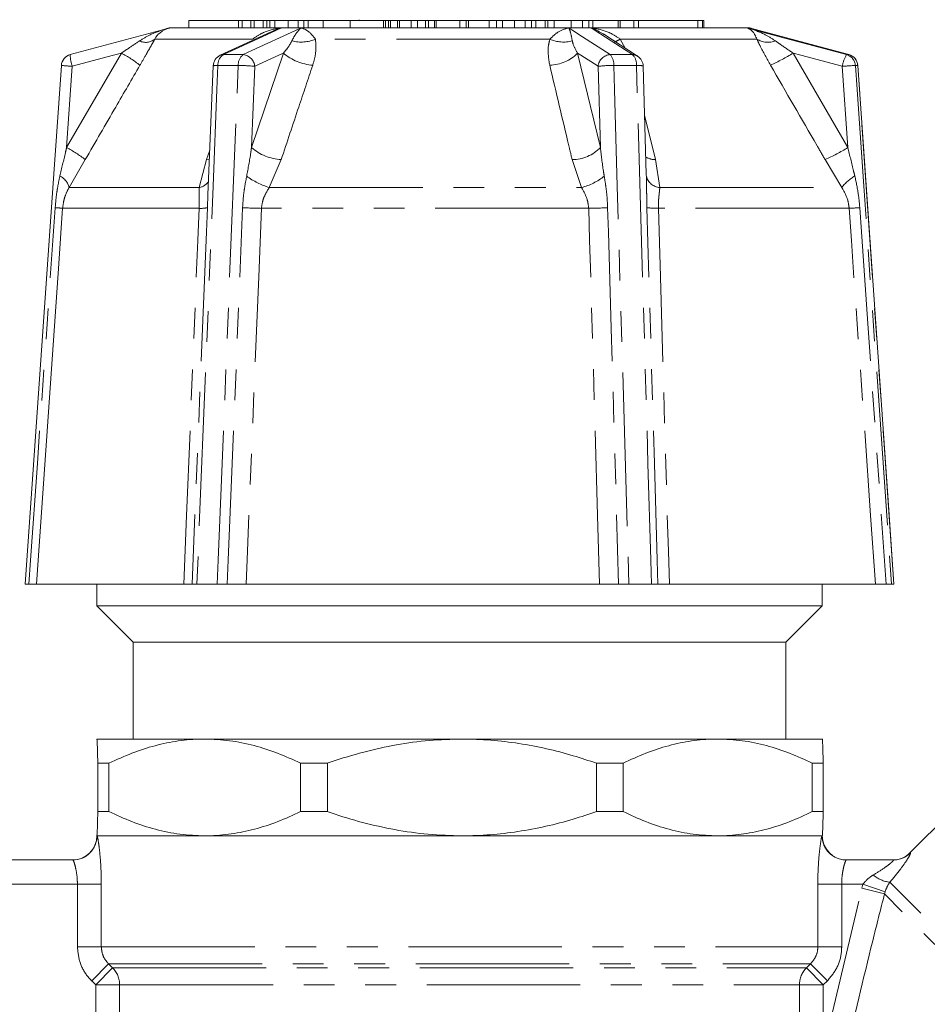
# Model space of a CAD drawing. Units: millimetres. Extents: x -23 to 593, y 24 to 308.
# Drawn here: x 151 to 188, y 263 to 303 of the extents above; entities that cross this region are included whole.
import ezdxf

# ---------------------------------------------------------------- set-up
doc = ezdxf.new("R2010")
doc.units = ezdxf.units.MM
doc.linetypes.add('PHANTOM', pattern=[12.7, 6.35, -1.27, 1.27, -1.27, 1.27, -1.27])

msp = doc.modelspace()

# ---------------------------------------------------------------- linework, layer by layer
at = {"color": 7, "linetype": 'Continuous', "lineweight": 15}
for p, q in [((157.822, 303.456), (157.822, 303.156)), ((157.822, 303.456), (159.872, 303.456)), ((159.872, 303.456), (159.872, 303.156)), ((160.029, 303.456), (159.872, 303.456)), ((160.029, 303.456), (160.029, 303.156)), ((160.386, 303.456), (160.029, 303.456)), ((160.386, 303.456), (160.386, 303.156)), ((160.533, 303.456), (160.386, 303.456)), ((160.533, 303.456), (160.533, 303.156)), ((160.892, 303.456), (160.533, 303.456)), ((160.892, 303.456), (160.892, 303.156)), ((161.05, 303.456), (160.892, 303.456)), ((161.05, 303.456), (161.05, 303.156)), ((161.174, 303.456), (161.05, 303.456)), ((161.174, 303.456), (161.174, 303.156)), ((161.384, 303.456), (161.174, 303.456)), ((161.384, 303.456), (161.384, 303.156)), ((161.939, 303.456), (161.384, 303.456)), ((161.939, 303.456), (161.939, 303.156)), ((162.35, 303.456), (161.939, 303.456)), ((162.35, 303.456), (162.35, 303.156)), ((162.577, 303.456), (162.35, 303.456)), ((162.577, 303.456), (162.577, 303.156)), ((162.759, 303.456), (162.577, 303.456)), ((162.759, 303.456), (162.759, 303.156)), ((163.376, 303.456), (162.759, 303.456)), ((164.498, 303.456), (164.498, 303.156)), ((165.879, 303.456), (164.498, 303.456)), ((164.873, 303.456), (164.873, 303.493)), ((165.879, 303.456), (165.879, 303.156)), ((165.961, 303.456), (165.879, 303.456)), ((165.961, 303.456), (165.961, 303.156)), ((166.086, 303.456), (165.961, 303.456)), ((166.086, 303.456), (166.086, 303.156)), ((166.168, 303.456), (166.086, 303.456)), ((166.168, 303.456), (166.168, 303.156)), ((166.452, 303.456), (166.168, 303.456)), ((166.452, 303.456), (166.452, 303.156)), ((166.534, 303.456), (166.452, 303.456)), ((166.534, 303.456), (166.534, 303.156)), ((166.534, 303.456), (167.022, 303.456)), ((167.022, 303.456), (167.022, 303.156)), ((167.281, 303.456), (167.022, 303.456)), ((167.281, 303.456), (167.281, 303.156)), ((167.618, 303.456), (167.281, 303.456)), ((167.618, 303.456), (167.618, 303.156)), ((167.618, 303.456), (167.737, 303.456)), ((167.737, 303.456), (167.737, 303.156)), ((167.989, 303.456), (167.737, 303.456)), ((167.989, 303.456), (167.989, 303.156)), ((168.059, 303.456), (167.989, 303.456)), ((168.059, 303.456), (168.059, 303.156)), ((169.03, 303.456), (168.059, 303.456)), ((169.03, 303.456), (169.03, 303.156)), ((169.299, 303.456), (169.03, 303.456)), ((169.299, 303.456), (169.299, 303.156)), ((169.389, 303.456), (169.299, 303.456)), ((169.389, 303.456), (169.389, 303.156)), ((169.389, 303.456), (170.245, 303.456)), ((170.245, 303.456), (170.245, 303.156)), ((170.543, 303.456), (170.245, 303.456)), ((170.543, 303.456), (170.543, 303.156)), ((170.802, 303.456), (170.543, 303.456)), ((170.802, 303.456), (170.802, 303.156)), ((171.288, 303.456), (170.802, 303.456)), ((171.288, 303.456), (171.288, 303.156)), ((171.74, 303.456), (171.288, 303.456)), ((171.74, 303.456), (171.74, 303.156)), ((171.993, 303.456), (171.74, 303.456)), ((171.993, 303.456), (171.993, 303.156)), ((172.173, 303.456), (171.993, 303.456)), ((172.173, 303.456), (172.173, 303.156)), ((172.173, 303.456), (172.557, 303.456)), ((172.557, 303.456), (172.557, 303.156)), ((172.676, 303.456), (172.557, 303.456)), ((172.676, 303.456), (172.676, 303.156)), ((172.931, 303.456), (172.676, 303.456)), ((172.931, 303.456), (172.931, 303.156)), ((173.64, 303.456), (172.931, 303.456)), ((173.64, 303.456), (173.64, 303.156)), ((174.098, 303.456), (173.64, 303.456)), ((174.098, 303.456), (174.098, 303.156)), ((174.371, 303.456), (174.098, 303.456)), ((174.371, 303.456), (174.371, 303.156)), ((174.532, 303.456), (174.371, 303.456)), ((174.532, 303.456), (174.532, 303.156)), ((175.577, 303.456), (174.532, 303.456)), ((175.577, 303.456), (175.577, 303.156)), ((175.664, 303.456), (175.577, 303.456)), ((175.664, 303.456), (175.664, 303.156)), ((176.229, 303.456), (175.664, 303.456)), ((176.229, 303.456), (176.229, 303.156)), ((176.425, 303.456), (176.229, 303.456)), ((176.425, 303.456), (176.425, 303.156)), ((176.425, 303.456), (178.875, 303.456)), ((178.875, 303.456), (178.875, 303.156)), ((178.875, 303.456), (179.074, 303.456)), ((179.074, 303.456), (179.074, 303.156)), ((179.074, 303.456), (179.127, 303.456)), ((179.127, 303.156), (179.127, 303.456)), ((157.02, 303.156), (157.019, 303.155)), ((181.02, 303.156), (157.02, 303.156)), ((161.224, 302.99), (159.122, 302.02)), ((176.385, 301.986), (174.985, 302.889)), ((181.022, 303.155), (181.02, 303.156)), ((158.832, 301.586), (158.615, 296.258)), ((176.744, 297.087), (176.614, 301.58)), ((153.541, 297.707), (152.872, 296.556)), ((176.747, 296.982), (176.744, 297.087)), ((176.747, 296.982), (176.746, 297.028)), ((152.607, 295.695), (152.433, 293.203)), ((152.433, 293.203), (151.52, 280.156)), ((157.615, 280.156), (151.52, 280.156)), ((154.02, 280.156), (154.02, 279.256)), ((158.997, 280.156), (158.159, 280.156)), ((174.813, 280.156), (160.196, 280.156)), ((176.957, 280.156), (176.021, 280.156)), ((186.218, 280.156), (177.696, 280.156)), ((184.02, 279.256), (184.02, 280.156)), ((186.98, 280.156), (186.882, 280.156)), ((154.02, 279.256), (155.52, 277.756)), ((184.02, 279.256), (154.02, 279.256)), ((182.52, 277.756), (184.02, 279.256)), ((155.52, 277.756), (155.52, 273.756)), ((182.52, 277.756), (155.52, 277.756)), ((182.52, 273.756), (182.52, 277.756)), ((154.02, 273.756), (154.02, 273.755)), ((158.485, 273.756), (154.021, 273.756)), ((169.12, 273.756), (158.485, 273.756)), ((179.698, 273.756), (169.12, 273.756)), ((184.02, 273.756), (179.698, 273.756)), ((184.021, 273.755), (184.02, 273.756)), ((192.092, 273.495), (187.646, 269.049)), ((154.522, 272.756), (154.058, 272.756)), ((154.058, 270.756), (154.058, 272.756)), ((154.522, 272.756), (154.522, 270.756)), ((163.553, 272.756), (162.448, 272.756)), ((162.448, 270.756), (162.448, 272.756)), ((163.553, 272.756), (163.553, 270.756)), ((174.688, 270.756), (174.688, 272.756)), ((175.787, 272.756), (174.688, 272.756)), ((175.787, 272.756), (175.787, 270.756)), ((183.608, 270.756), (183.608, 272.756)), ((184.057, 272.756), (183.608, 272.756)), ((184.057, 272.756), (184.057, 270.756)), ((154.522, 270.756), (154.058, 270.756)), ((163.553, 270.756), (162.448, 270.756)), ((175.787, 270.756), (174.688, 270.756)), ((184.057, 270.756), (183.608, 270.756)), ((154.02, 269.756), (154.02, 269.756)), ((154.02, 269.756), (154.028, 269.756)), ((154.028, 269.756), (184.013, 269.756)), ((158.485, 269.756), (154.028, 269.756)), ((169.12, 269.756), (158.485, 269.756)), ((179.698, 269.756), (169.12, 269.756)), ((184.013, 269.756), (179.698, 269.756)), ((184.013, 269.756), (184.02, 269.756)), ((184.02, 269.756), (184.021, 269.756)), ((148.083, 268.756), (153.028, 268.756)), ((185.013, 268.756), (186.958, 268.756))]:
    msp.add_line(p, q, dxfattribs=at)
at = {"color": 8, "linetype": 'PHANTOM', "lineweight": 0}
for p, q in [((163.376, 303.456), (163.376, 303.156)), ((157.019, 303.155), (161.65, 303.155)), ((162.473, 303.155), (173.538, 303.155)), ((174.458, 303.155), (180.909, 303.155)), ((181.005, 303.155), (181.022, 303.155)), ((160.46, 302.689), (156.418, 302.689)), ((172.757, 302.689), (163.064, 302.689)), ((175.666, 302.689), (175.875, 302.315)), ((181.318, 302.689), (175.666, 302.689)), ((152.77, 298.207), (155.034, 302.112)), ((159.253, 302.049), (160.074, 302.049)), ((160.416, 298.207), (161.736, 302.112)), ((173.903, 302.112), (174.847, 298.207)), ((175.254, 302.049), (176.171, 302.049)), ((182.816, 302.112), (185.08, 298.207)), ((185.022, 302.049), (185.118, 302.049)), ((153.004, 301.566), (152.77, 298.207)), ((159.869, 301.601), (159.029, 301.601)), ((160.553, 301.566), (160.416, 298.207)), ((174.847, 298.207), (174.749, 301.566)), ((176.335, 301.601), (175.397, 301.601)), ((185.08, 298.207), (184.846, 301.566)), ((185.487, 301.601), (185.388, 301.601)), ((185.488, 301.601), (185.487, 301.601)), ((176.673, 299.544), (177.123, 297.707)), ((158.558, 297.707), (158.69, 298.093)), ((158.256, 296.556), (158.558, 297.707)), ((158.68, 297.724), (158.558, 297.707)), ((161.643, 297.707), (161.153, 296.556)), ((174.065, 296.556), (173.677, 297.707)), ((177.123, 297.707), (177.301, 296.556)), ((184.83, 296.556), (184.139, 297.707)), ((152.872, 296.556), (158.256, 296.556)), ((161.153, 296.556), (174.065, 296.556)), ((177.301, 296.556), (184.83, 296.556)), ((158.25, 295.695), (152.607, 295.695)), ((174.362, 295.695), (160.828, 295.695)), ((185.132, 295.695), (177.241, 295.695)), ((187.646, 269.049), (187.664, 269.05)), ((197.071, 257.581), (186.816, 267.837)), ((153.217, 267.756), (148.953, 267.756)), ((153.217, 267.756), (154.205, 267.756)), ((153.217, 265.17), (153.217, 267.756)), ((154.205, 267.756), (154.205, 265.17)), ((183.836, 265.17), (183.836, 267.756)), ((184.824, 267.756), (183.836, 267.756)), ((184.064, 260.879), (185.651, 267.587)), ((184.824, 267.756), (184.824, 265.17)), ((185.701, 267.756), (184.824, 267.756)), ((185.651, 267.587), (185.701, 267.756)), ((186.593, 267.353), (185.651, 267.587)), ((186.616, 267.439), (185.701, 267.756)), ((186.616, 267.439), (186.593, 267.353)), ((196.308, 257.637), (186.593, 267.353)), ((153.217, 265.17), (154.205, 265.17)), ((154.205, 265.17), (183.836, 265.17)), ((184.824, 265.17), (183.836, 265.17)), ((153.81, 263.756), (154.508, 264.463)), ((153.977, 263.592), (154.674, 264.299)), ((154.508, 264.463), (183.533, 264.463)), ((154.508, 264.463), (154.674, 264.299)), ((154.674, 264.299), (183.367, 264.299)), ((183.367, 264.299), (183.533, 264.463)), ((184.064, 263.592), (183.367, 264.299)), ((184.231, 263.756), (183.533, 264.463)), ((153.977, 263.592), (153.81, 263.756)), ((153.977, 263.592), (154.963, 263.592)), ((153.977, 257.328), (153.977, 263.592)), ((154.963, 263.592), (183.078, 263.592)), ((154.963, 263.592), (154.963, 257.328)), ((183.078, 260.879), (183.078, 263.592)), ((184.064, 263.592), (183.078, 263.592)), ((184.231, 263.756), (184.064, 263.592)), ((184.064, 263.592), (184.064, 260.879))]:
    msp.add_line(p, q, dxfattribs=at)
at = {"color": 7, "linetype": 'Continuous', "lineweight": 15, "flags": 128}
for points in [[(152.923, 302.049), (153.541, 302.215), (156.637, 303.048), (156.953, 303.133)], [(185.118, 302.049), (184.5, 302.215), (181.404, 303.048), (181.005, 303.155)], [(181.077, 303.139), (181.074, 303.14), (181.022, 303.155)], [(152.553, 301.601), (152.241, 297.117), (151.06, 280.156)], [(186.981, 280.156), (186.781, 283.026), (185.488, 301.601)]]:
    msp.add_lwpolyline(points, dxfattribs=at)
at = {"color": 8, "linetype": 'PHANTOM', "lineweight": 0, "flags": 128}
for points in [[(161.65, 303.155), (161.417, 303.048), (160.857, 302.789), (159.253, 302.049)], [(160.074, 302.049), (160.434, 302.215), (162.24, 303.048), (162.473, 303.155)], [(173.538, 303.155), (173.704, 303.048), (174.105, 302.789), (175.254, 302.049)], [(176.171, 302.049), (175.914, 302.215), (174.624, 303.048), (174.458, 303.155)], [(180.909, 303.155), (181.307, 303.048), (182.269, 302.789), (185.022, 302.049)], [(155.034, 302.112), (154.714, 302.026), (153.004, 301.566)], [(159.122, 302.02), (159.175, 302.039), (159.253, 302.049)], [(161.736, 302.112), (161.55, 302.026), (160.553, 301.566)], [(174.749, 301.566), (174.036, 302.026), (173.903, 302.112)], [(184.846, 301.566), (183.136, 302.026), (182.816, 302.112)], [(159.029, 301.601), (158.989, 300.603), (158.827, 296.613), (158.159, 280.156)], [(158.997, 280.156), (159.038, 281.153), (159.2, 285.144), (159.869, 301.601)], [(175.397, 301.601), (175.426, 300.603), (175.542, 296.613), (176.021, 280.156)], [(176.957, 280.156), (176.928, 281.153), (176.812, 285.144), (176.335, 301.601)], [(185.388, 301.601), (185.458, 300.603), (185.736, 296.613), (186.882, 280.156)], [(186.98, 280.156), (186.911, 281.153), (186.633, 285.144), (185.487, 301.601)], [(151.213, 280.156), (151.283, 281.153), (151.561, 285.144), (152.299, 295.722)], [(157.615, 280.156), (157.732, 282.999), (158.196, 294.372), (158.25, 295.695)], [(158.594, 295.722), (158.553, 294.724), (158.391, 290.734), (157.962, 280.156)], [(159.414, 280.156), (159.455, 281.153), (159.617, 285.144), (160.048, 295.722)], [(160.828, 295.695), (160.713, 292.862), (160.252, 281.528), (160.196, 280.156)], [(174.813, 280.156), (174.73, 282.999), (174.4, 294.372), (174.362, 295.695)], [(175.145, 295.722), (175.174, 294.724), (175.291, 290.734), (175.599, 280.156)], [(177.221, 280.156), (177.192, 281.153), (177.077, 285.144), (176.77, 295.722)], [(177.241, 295.695), (177.324, 292.862), (177.656, 281.528), (177.696, 280.156)], [(186.218, 280.156), (186.019, 282.999), (185.224, 294.372), (185.132, 295.695)], [(185.572, 295.722), (185.641, 294.724), (185.92, 290.734), (186.657, 280.156)]]:
    msp.add_lwpolyline(points, dxfattribs=at)
at = {"color": 7, "linetype": 'Continuous', "lineweight": 15}
for centre, radius, start, end in [((157.277, 302.189), 1, 105, 129.8694), ((153.052, 301.566), 0.5, 105.0586, 176.0163), ((184.989, 301.566), 0.5, 3.9837, 74.9414), ((159.331, 301.566), 0.5, 114.7718, 177.6749), ((176.114, 301.566), 0.5, 1.6633, 57.1687), ((153.02, 269.756), 1, 270, 0), ((185.02, 269.756), 1, 180, 270), ((186.939, 269.756), 1, 270, 315.9052)]:
    msp.add_arc(centre, radius, start, end, dxfattribs=at)
at = {"color": 8, "linetype": 'PHANTOM', "lineweight": 0}
for centre, radius, start, end in [((156.044, 303.147), 0.591, 243.67, 309.2785), ((162.47, 304.084), 1.516, 255.3852, 293.0731), ((173.322, 303.958), 1.389, 246.0077, 285.0768), ((175.03, 303.746), 1.234, 289.0118, 301.064), ((181.776, 303.434), 0.874, 238.4084, 290.865), ((154.222, 302.02), 1.3, 178.7127, 200.4276), ((152.628, 297.566), 5.143, 51.8716, 62.1092), ((159.533, 301.629), 0.504, 123.7073, 183.2401), ((160.386, 301.635), 0.518, 127.0528, 183.8071), ((160.012, 301.508), 0.544, 6.0775, 83.4449), ((163.093, 303.682), 2.075, 229.1641, 265.9937), ((172.719, 303.263), 1.651, 271.0416, 315.8163), ((175.284, 301.513), 0.537, 93.139, 174.3164), ((174.78, 301.651), 0.619, 355.3426, 39.997), ((175.765, 301.646), 0.572, 355.4354, 44.7121), ((176.171, 301.651), 0.398, 57.3562, 89.8796), ((178.333, 309.386), 8.544, 294.5203, 301.6472), ((186.367, 301.285), 1.546, 150.4011, 169.5361), ((184.89, 301.568), 0.499, 3.8238, 74.723), ((184.988, 301.566), 0.5, 3.9546, 74.929), ((153.978, 317.156), 15.62, 264.7665, 266.426), ((158.977, 300.965), 0.638, 85.2937, 103.1548), ((159.856, 294.637), 6.964, 84.2622, 89.8981), ((175.353, 296.388), 5.213, 89.5158, 96.6494), ((176.412, 300.73), 0.874, 76.616, 95.0181), ((186.862, 274.45), 27.191, 93.1059, 94.2514), ((150.471, 293.822), 4.951, 51.6904, 62.3332), ((161.773, 299.782), 2.079, 229.2464, 266.4098), ((173.659, 299.367), 1.66, 270.6044, 315.668), ((180.709, 305.297), 8.329, 294.3184, 301.6535), ((177.122, 298.48), 0.773, 238.101, 270.0585), ((152.21, 296.412), 0.677, 12.26, 65.4148), ((158.163, 297.108), 0.56, 279.5846, 328.317), ((162.027, 299.45), 3.024, 233.2485, 253.2032), ((173.478, 298.89), 2.407, 284.1275, 309.3123), ((177.342, 297.166), 0.612, 193.1048, 266.1815), ((186.272, 295.457), 1.814, 119.9711, 142.6977), ((151.87, 288.948), 6.788, 83.7655, 86.3778), ((158.33, 296.9), 1.207, 266.2251, 282.628), ((160.996, 312.065), 16.371, 266.6818, 269.4122), ((174.25, 310.549), 14.854, 270.432, 273.4555), ((177.176, 298.737), 3.042, 262.3218, 271.2217), ((183.897, 319.775), 24.111, 272.9347, 273.982), ((153.028, 269.756), 1, 270.014, 0.014), ((185.013, 269.756), 1, 179.986, 269.986), ((186.958, 269.751), 0.996, 270.0146, 315.1878), ((186.953, 269.074), 1.245, 228.7387, 263.6703), ((153.956, 263.593), 1.007, 359.9339, 44.5169), ((184.085, 263.593), 1.007, 135.4831, 180.0661)]:
    msp.add_arc(centre, radius, start, end, dxfattribs=at)
at = {"color": 7, "linetype": 'Continuous', "lineweight": 15}
for points, knots in [([(164.511, 303.456), (164.479, 303.456), (164.362, 303.456), (164.066, 303.456), (163.68, 303.456), (163.478, 303.456), (163.376, 303.456)], [0, 0, 0, 0, 0.124705, 0.464366, 0.731081, 1, 1, 1, 1]), ([(156.639, 302.954), (156.633, 302.95), (156.544, 302.903), (156.478, 302.792), (156.418, 302.689)], [0, 0, 0, 0, 0.073071, 1, 1, 1, 1]), ([(151.213, 280.156), (151.213, 280.156), (151.172, 280.156), (151.104, 280.156), (151.062, 280.156), (151.062, 280.156), (151.062, 280.156)], [0, 0, 0, 0, 0.006617, 0.426793, 0.845993, 1, 1, 1, 1]), ([(151.521, 280.156), (151.51, 280.156), (151.489, 280.156), (151.353, 280.156), (151.245, 280.156), (151.213, 280.156)], [0, 0, 0, 0, 0.415524, 0.831027, 1, 1, 1, 1]), ([(157.962, 280.156), (157.945, 280.156), (157.912, 280.156), (157.763, 280.156), (157.648, 280.156), (157.615, 280.156)], [0, 0, 0, 0, 0.416522, 0.833073, 1, 1, 1, 1]), ([(158.159, 280.156), (158.118, 280.156), (158.036, 280.156), (157.976, 280.156), (157.966, 280.156), (157.962, 280.156)], [0, 0, 0, 0, 0.386007, 0.771998, 1, 1, 1, 1]), ([(159.414, 280.156), (159.413, 280.156), (159.359, 280.156), (159.244, 280.156), (159.1, 280.156), (159.024, 280.156), (158.997, 280.156)], [0, 0, 0, 0, 0.006109, 0.39401, 0.781009, 1, 1, 1, 1]), ([(160.196, 280.156), (160.094, 280.156), (159.889, 280.156), (159.611, 280.156), (159.458, 280.156), (159.414, 280.156)], [0, 0, 0, 0, 0.415524, 0.831027, 1, 1, 1, 1]), ([(175.599, 280.156), (175.494, 280.156), (175.284, 280.156), (175.006, 280.156), (174.856, 280.156), (174.813, 280.156)], [0, 0, 0, 0, 0.416522, 0.833073, 1, 1, 1, 1]), ([(176.021, 280.156), (175.967, 280.156), (175.86, 280.156), (175.711, 280.156), (175.629, 280.156), (175.599, 280.156)], [0, 0, 0, 0, 0.3860068, 0.7719977, 1, 1, 1, 1]), ([(177.221, 280.156), (177.221, 280.156), (177.207, 280.156), (177.16, 280.156), (177.061, 280.156), (176.984, 280.156), (176.957, 280.156)], [0, 0, 0, 0, 0.006109, 0.39401, 0.781009, 1, 1, 1, 1]), ([(177.696, 280.156), (177.604, 280.156), (177.421, 280.156), (177.278, 280.156), (177.234, 280.156), (177.221, 280.156)], [0, 0, 0, 0, 0.415524, 0.831027, 1, 1, 1, 1]), ([(186.657, 280.156), (186.569, 280.156), (186.393, 280.156), (186.264, 280.156), (186.228, 280.156), (186.218, 280.156)], [0, 0, 0, 0, 0.416522, 0.833073, 1, 1, 1, 1]), ([(186.882, 280.156), (186.869, 280.156), (186.844, 280.156), (186.756, 280.156), (186.684, 280.156), (186.657, 280.156)], [0, 0, 0, 0, 0.386007, 0.771998, 1, 1, 1, 1]), ([(154.021, 273.756), (154.021, 273.756), (154.021, 273.756), (154.02, 273.754), (154.02, 273.753)], [0, 0, 0, 0, 0.166343, 1, 1, 1, 1]), ([(154.058, 272.756), (154.058, 272.774), (154.054, 272.94), (154.048, 273.22), (154.039, 273.52), (154.03, 273.718), (154.024, 273.743), (154.021, 273.756)], [0, 0, 0, 0, 0.029665, 0.26914, 0.508563, 0.753297, 1, 1, 1, 1]), ([(158.485, 273.756), (158.439, 273.756), (158.073, 273.753), (157.385, 273.696), (156.423, 273.497), (155.464, 273.189), (154.836, 272.9), (154.522, 272.756)], [0, 0, 0, 0, 0.0340912, 0.2713096, 0.5103646, 0.7544789, 1, 1, 1, 1]), ([(162.448, 272.756), (162.133, 272.901), (161.5, 273.192), (160.519, 273.504), (159.512, 273.716), (158.828, 273.742), (158.485, 273.756)], [0, 0, 0, 0, 0.24596, 0.49324, 0.745545, 1, 1, 1, 1]), ([(169.12, 273.756), (168.669, 273.744), (167.763, 273.72), (166.403, 273.53), (165.048, 273.231), (164.101, 272.945), (163.606, 272.774), (163.553, 272.756)], [0, 0, 0, 0, 0.238186, 0.478254, 0.723558, 0.970336, 1, 1, 1, 1]), ([(174.688, 272.756), (174.368, 272.862), (173.319, 273.21), (171.471, 273.628), (169.914, 273.755), (169.126, 273.756), (169.12, 273.756)], [0, 0, 0, 0, 0.17832, 0.583699, 0.997073, 1, 1, 1, 1]), ([(179.698, 273.756), (179.652, 273.756), (179.291, 273.753), (178.612, 273.696), (177.663, 273.497), (176.717, 273.189), (176.097, 272.9), (175.787, 272.756)], [0, 0, 0, 0, 0.034091, 0.27131, 0.510365, 0.754479, 1, 1, 1, 1]), ([(183.608, 272.756), (183.297, 272.901), (182.673, 273.192), (181.705, 273.504), (180.711, 273.716), (180.036, 273.742), (179.698, 273.756)], [0, 0, 0, 0, 0.24596, 0.49324, 0.745545, 1, 1, 1, 1]), ([(184.02, 273.756), (184.022, 273.753), (184.025, 273.747), (184.029, 273.699), (184.034, 273.624), (184.038, 273.518), (184.043, 273.383), (184.047, 273.219), (184.052, 273.028), (184.055, 272.869), (184.057, 272.774), (184.057, 272.756)], [0, 0, 0, 0, 0.118979, 0.238197, 0.358122, 0.478272, 0.600823, 0.723576, 0.846879, 0.970342, 1, 1, 1, 1]), ([(154.021, 269.756), (154.024, 269.768), (154.03, 269.791), (154.039, 269.982), (154.048, 270.28), (154.054, 270.567), (154.058, 270.737), (154.058, 270.756)], [0, 0, 0, 0, 0.238186, 0.478254, 0.723558, 0.970336, 1, 1, 1, 1]), ([(154.522, 270.756), (154.837, 270.611), (155.469, 270.32), (156.451, 270.008), (157.458, 269.796), (158.142, 269.769), (158.485, 269.756)], [0, 0, 0, 0, 0.24596, 0.49324, 0.745545, 1, 1, 1, 1]), ([(158.485, 269.756), (158.531, 269.756), (158.897, 269.758), (159.585, 269.815), (160.546, 270.015), (161.506, 270.323), (162.133, 270.611), (162.448, 270.756)], [0, 0, 0, 0, 0.034091, 0.27131, 0.510365, 0.754479, 1, 1, 1, 1]), ([(163.553, 270.756), (163.606, 270.737), (164.087, 270.572), (165.009, 270.292), (166.348, 269.992), (167.722, 269.794), (168.653, 269.768), (169.12, 269.756)], [0, 0, 0, 0, 0.029664, 0.268494, 0.508564, 0.753297, 1, 1, 1, 1]), ([(169.12, 269.756), (169.126, 269.756), (169.898, 269.756), (171.455, 269.881), (173.304, 270.296), (174.368, 270.649), (174.688, 270.756)], [0, 0, 0, 0, 0.002927, 0.407935, 0.821681, 1, 1, 1, 1]), ([(175.787, 270.756), (176.098, 270.611), (176.722, 270.32), (177.69, 270.008), (178.684, 269.796), (179.359, 269.769), (179.698, 269.756)], [0, 0, 0, 0, 0.24596, 0.49324, 0.745545, 1, 1, 1, 1]), ([(179.698, 269.756), (179.743, 269.756), (180.104, 269.758), (180.783, 269.815), (181.732, 270.015), (182.678, 270.323), (183.298, 270.611), (183.608, 270.756)], [0, 0, 0, 0, 0.034091, 0.27131, 0.510365, 0.754479, 1, 1, 1, 1]), ([(184.057, 270.756), (184.057, 270.737), (184.055, 270.645), (184.052, 270.49), (184.048, 270.304), (184.043, 270.142), (184.039, 270.005), (184.034, 269.896), (184.029, 269.816), (184.025, 269.765), (184.022, 269.759), (184.02, 269.756)], [0, 0, 0, 0, 0.029658, 0.148997, 0.268474, 0.388417, 0.50854, 0.630795, 0.753281, 0.876509, 1, 1, 1, 1]), ([(154.02, 269.762), (154.02, 269.759), (154.021, 269.756), (154.021, 269.756), (154.021, 269.756)], [0, 0, 0, 0, 0.833383, 1, 1, 1, 1])]:
    msp.add_open_spline(points, degree=3, knots=knots, dxfattribs=at)
at = {"color": 8, "linetype": 'PHANTOM', "lineweight": 0}
for points, knots in [([(155.782, 302.617), (155.929, 302.706), (156.287, 302.921), (156.719, 303.068), (156.993, 303.144), (157.033, 303.155), (157.036, 303.155)], [0, 0, 0, 0, 0.376642, 0.909676, 0.993456, 1, 1, 1, 1]), ([(160.46, 302.689), (160.593, 302.781), (160.915, 303.004), (161.341, 303.107), (161.608, 303.15), (161.647, 303.155), (161.65, 303.155)], [0, 0, 0, 0, 0.374112, 0.908226, 0.994028, 1, 1, 1, 1]), ([(161.65, 303.155), (161.647, 303.155), (161.615, 303.144), (161.472, 303.097), (161.336, 303.03), (161.229, 302.978)], [0, 0, 0, 0, 0.016551, 0.228434, 1, 1, 1, 1]), ([(162.087, 302.617), (162.133, 302.706), (162.242, 302.921), (162.373, 303.068), (162.459, 303.144), (162.472, 303.155), (162.473, 303.155)], [0, 0, 0, 0, 0.3766424, 0.9096759, 0.9934556, 1, 1, 1, 1]), ([(162.473, 303.155), (162.474, 303.155), (162.492, 303.15), (162.613, 303.107), (162.819, 303.004), (162.992, 302.781), (163.064, 302.689)], [0, 0, 0, 0, 0.005972, 0.091774, 0.625888, 1, 1, 1, 1]), ([(172.757, 302.689), (172.85, 302.781), (173.073, 303.004), (173.347, 303.107), (173.512, 303.15), (173.536, 303.155), (173.538, 303.155)], [0, 0, 0, 0, 0.374112, 0.908226, 0.994028, 1, 1, 1, 1]), ([(173.538, 303.155), (173.538, 303.155), (173.543, 303.144), (173.577, 303.068), (173.625, 302.921), (173.666, 302.706), (173.683, 302.617)], [0, 0, 0, 0, 0.006544, 0.090324, 0.623358, 1, 1, 1, 1]), ([(174.983, 302.887), (174.836, 302.973), (174.665, 303.073), (174.487, 303.144), (174.459, 303.155), (174.458, 303.155)], [0, 0, 0, 0, 0.846736, 0.988895, 1, 1, 1, 1]), ([(174.458, 303.155), (174.46, 303.155), (174.5, 303.15), (174.769, 303.107), (175.2, 303.004), (175.53, 302.781), (175.666, 302.689)], [0, 0, 0, 0, 0.005972, 0.091774, 0.625888, 1, 1, 1, 1]), ([(181.318, 302.689), (181.277, 302.781), (181.179, 303.004), (181.027, 303.107), (180.925, 303.15), (180.91, 303.155), (180.909, 303.155)], [0, 0, 0, 0, 0.374112, 0.908226, 0.994028, 1, 1, 1, 1]), ([(180.909, 303.155), (180.911, 303.155), (180.949, 303.144), (181.207, 303.068), (181.612, 302.921), (181.948, 302.706), (182.087, 302.617)], [0, 0, 0, 0, 0.006544, 0.090324, 0.623358, 1, 1, 1, 1]), ([(155.034, 302.112), (155.139, 302.181), (155.39, 302.348), (155.637, 302.518), (155.782, 302.617)], [0, 0, 0, 0, 0.416696, 1, 1, 1, 1]), ([(156.418, 302.689), (156.3, 302.479), (156.102, 302.128), (155.889, 301.76), (155.804, 301.612)], [0, 0, 0, 0, 0.598031, 1, 1, 1, 1]), ([(161.736, 302.112), (161.796, 302.181), (161.938, 302.348), (162.032, 302.518), (162.087, 302.617)], [0, 0, 0, 0, 0.416696, 1, 1, 1, 1]), ([(163.064, 302.689), (163.078, 302.479), (163.101, 302.128), (162.992, 301.76), (162.948, 301.612)], [0, 0, 0, 0, 0.598031, 1, 1, 1, 1]), ([(172.749, 301.612), (172.705, 301.884), (172.645, 302.256), (172.734, 302.598), (172.757, 302.689)], [0, 0, 0, 0, 0.733889, 1, 1, 1, 1]), ([(173.683, 302.617), (173.693, 302.575), (173.733, 302.405), (173.83, 302.237), (173.903, 302.112)], [0, 0, 0, 0, 0.250992, 1, 1, 1, 1]), ([(181.879, 301.612), (181.726, 301.884), (181.518, 302.256), (181.36, 302.598), (181.318, 302.689)], [0, 0, 0, 0, 0.733889, 1, 1, 1, 1]), ([(182.087, 302.617), (182.145, 302.575), (182.378, 302.405), (182.628, 302.237), (182.816, 302.112)], [0, 0, 0, 0, 0.250992, 1, 1, 1, 1]), ([(155.804, 301.612), (155.47, 301.036), (154.715, 299.735), (153.961, 298.433), (153.541, 297.707)], [0, 0, 0, 0, 0.442675, 1, 1, 1, 1]), ([(162.948, 301.612), (162.756, 301.036), (162.321, 299.735), (161.886, 298.433), (161.643, 297.707)], [0, 0, 0, 0, 0.442675, 1, 1, 1, 1]), ([(173.677, 297.707), (173.631, 297.9), (173.321, 299.202), (173.012, 300.503), (172.749, 301.612)], [0, 0, 0, 0, 0.147928, 1, 1, 1, 1]), ([(184.139, 297.707), (184.027, 297.9), (183.275, 299.202), (182.521, 300.503), (181.879, 301.612)], [0, 0, 0, 0, 0.147928, 1, 1, 1, 1]), ([(152.492, 297.028), (152.568, 297.351), (152.661, 297.744), (152.754, 298.138), (152.77, 298.207)], [0, 0, 0, 0, 0.824284, 1, 1, 1, 1]), ([(160.217, 297.028), (160.278, 297.351), (160.352, 297.744), (160.407, 298.138), (160.416, 298.207)], [0, 0, 0, 0, 0.824284, 1, 1, 1, 1]), ([(174.847, 298.207), (174.883, 297.883), (174.926, 297.489), (174.991, 297.097), (175.003, 297.028)], [0, 0, 0, 0, 0.824138, 1, 1, 1, 1]), ([(185.08, 298.207), (185.157, 297.883), (185.251, 297.489), (185.349, 297.097), (185.366, 297.028)], [0, 0, 0, 0, 0.824138, 1, 1, 1, 1]), ([(152.299, 295.722), (152.313, 295.892), (152.337, 296.168), (152.401, 296.604), (152.458, 296.868), (152.492, 297.028)], [0, 0, 0, 0, 0.386556, 0.628025, 1, 1, 1, 1]), ([(160.048, 295.722), (160.059, 295.892), (160.076, 296.168), (160.136, 296.604), (160.187, 296.868), (160.217, 297.028)], [0, 0, 0, 0, 0.386556, 0.628025, 1, 1, 1, 1]), ([(175.003, 297.028), (175.024, 296.897), (175.067, 296.634), (175.121, 296.199), (175.137, 295.893), (175.145, 295.722)], [0, 0, 0, 0, 0.305049, 0.611032, 1, 1, 1, 1]), ([(176.77, 295.722), (176.768, 295.807), (176.763, 295.977), (176.76, 296.199), (176.757, 296.389), (176.755, 296.575), (176.753, 296.773), (176.749, 296.917), (176.747, 296.982)], [0, 0, 0, 0, 0.2002949, 0.4008899, 0.5260541, 0.6512814, 0.8440477, 1, 1, 1, 1]), ([(185.366, 297.028), (185.424, 296.764), (185.519, 296.333), (185.557, 295.893), (185.572, 295.722)], [0, 0, 0, 0, 0.610941, 1, 1, 1, 1]), ([(152.872, 296.556), (152.819, 296.453), (152.733, 296.288), (152.644, 295.999), (152.621, 295.809), (152.607, 295.695)], [0, 0, 0, 0, 0.392479, 0.632737, 1, 1, 1, 1]), ([(158.25, 295.695), (158.252, 295.811), (158.255, 296.123), (158.256, 296.388), (158.256, 296.556)], [0, 0, 0, 0, 0.370245, 1, 1, 1, 1]), ([(161.153, 296.556), (161.09, 296.453), (160.988, 296.288), (160.867, 295.999), (160.843, 295.809), (160.828, 295.695)], [0, 0, 0, 0, 0.392479, 0.632737, 1, 1, 1, 1]), ([(174.362, 295.695), (174.348, 295.811), (174.31, 296.123), (174.16, 296.388), (174.065, 296.556)], [0, 0, 0, 0, 0.370245, 1, 1, 1, 1]), ([(177.301, 296.556), (177.297, 296.505), (177.289, 296.404), (177.272, 296.264), (177.259, 296.139), (177.249, 296.016), (177.24, 295.868), (177.241, 295.753), (177.241, 295.695)], [0, 0, 0, 0, 0.195454, 0.392309, 0.512077, 0.632382, 0.814555, 1, 1, 1, 1]), ([(185.132, 295.695), (185.117, 295.811), (185.076, 296.123), (184.925, 296.388), (184.83, 296.556)], [0, 0, 0, 0, 0.370245, 1, 1, 1, 1]), ([(158.615, 296.257), (158.615, 296.25), (158.605, 296.074), (158.6, 295.894), (158.594, 295.722)], [0, 0, 0, 0, 0.044171, 1, 1, 1, 1]), ([(154.205, 267.756), (154.203, 267.903), (154.2, 268.274), (154.165, 268.835), (154.111, 269.342), (154.056, 269.689), (154.037, 269.733), (154.028, 269.756)], [0, 0, 0, 0, 0.145577, 0.366076, 0.582159, 0.792497, 1, 1, 1, 1]), ([(183.836, 267.756), (183.838, 267.903), (183.841, 268.274), (183.876, 268.835), (183.93, 269.342), (183.985, 269.689), (184.004, 269.733), (184.013, 269.756)], [0, 0, 0, 0, 0.145577, 0.366076, 0.582159, 0.792497, 1, 1, 1, 1]), ([(153.028, 268.756), (153.038, 268.745), (153.058, 268.722), (153.116, 268.551), (153.174, 268.299), (153.211, 268.017), (153.215, 267.83), (153.217, 267.756)], [0, 0, 0, 0, 0.213564, 0.428251, 0.644384, 0.859645, 1, 1, 1, 1]), ([(185.013, 268.756), (185.003, 268.745), (184.983, 268.722), (184.925, 268.551), (184.867, 268.299), (184.829, 268.017), (184.825, 267.83), (184.824, 267.756)], [0, 0, 0, 0, 0.213564, 0.428251, 0.644384, 0.859645, 1, 1, 1, 1]), ([(186.132, 268.138), (186.285, 268.232), (186.545, 268.391), (186.808, 268.588), (186.919, 268.687), (186.97, 268.743), (186.963, 268.751), (186.958, 268.756)], [0, 0, 0, 0, 0.363794, 0.62053, 0.765415, 0.847168, 1, 1, 1, 1]), ([(187.664, 269.05), (187.668, 269.04), (187.676, 269.018), (187.597, 268.877), (187.468, 268.673), (187.254, 268.363), (186.974, 268.026), (186.816, 267.837)], [0, 0, 0, 0, 0.173222, 0.388058, 0.419735, 0.67404, 1, 1, 1, 1]), ([(185.701, 267.756), (185.789, 267.857), (185.918, 268.006), (186.081, 268.106), (186.132, 268.138)], [0, 0, 0, 0, 0.683746, 1, 1, 1, 1]), ([(186.816, 267.837), (186.792, 267.802), (186.712, 267.688), (186.656, 267.541), (186.616, 267.439)], [0, 0, 0, 0, 0.2998696, 1, 1, 1, 1]), ([(186.593, 267.353), (186.43, 266.706), (185.87, 264.487), (185.341, 262.262), (184.966, 260.685)], [0, 0, 0, 0, 0.2913206, 1, 1, 1, 1]), ([(153.81, 263.756), (153.756, 263.814), (153.55, 264.033), (153.283, 264.503), (153.239, 264.948), (153.217, 265.17)], [0, 0, 0, 0, 0.151651, 0.575789, 1, 1, 1, 1]), ([(154.205, 265.17), (154.216, 265.059), (154.239, 264.835), (154.376, 264.601), (154.48, 264.492), (154.508, 264.463)], [0, 0, 0, 0, 0.422094, 0.84695, 1, 1, 1, 1]), ([(183.533, 264.463), (183.606, 264.549), (183.753, 264.721), (183.829, 264.982), (183.835, 265.132), (183.836, 265.17)], [0, 0, 0, 0, 0.429193, 0.854763, 1, 1, 1, 1]), ([(184.824, 265.17), (184.821, 265.094), (184.81, 264.795), (184.662, 264.274), (184.374, 263.929), (184.231, 263.756)], [0, 0, 0, 0, 0.146081, 0.573103, 1, 1, 1, 1])]:
    msp.add_open_spline(points, degree=3, knots=knots, dxfattribs=at)

doc.saveas('drawing.dxf')
